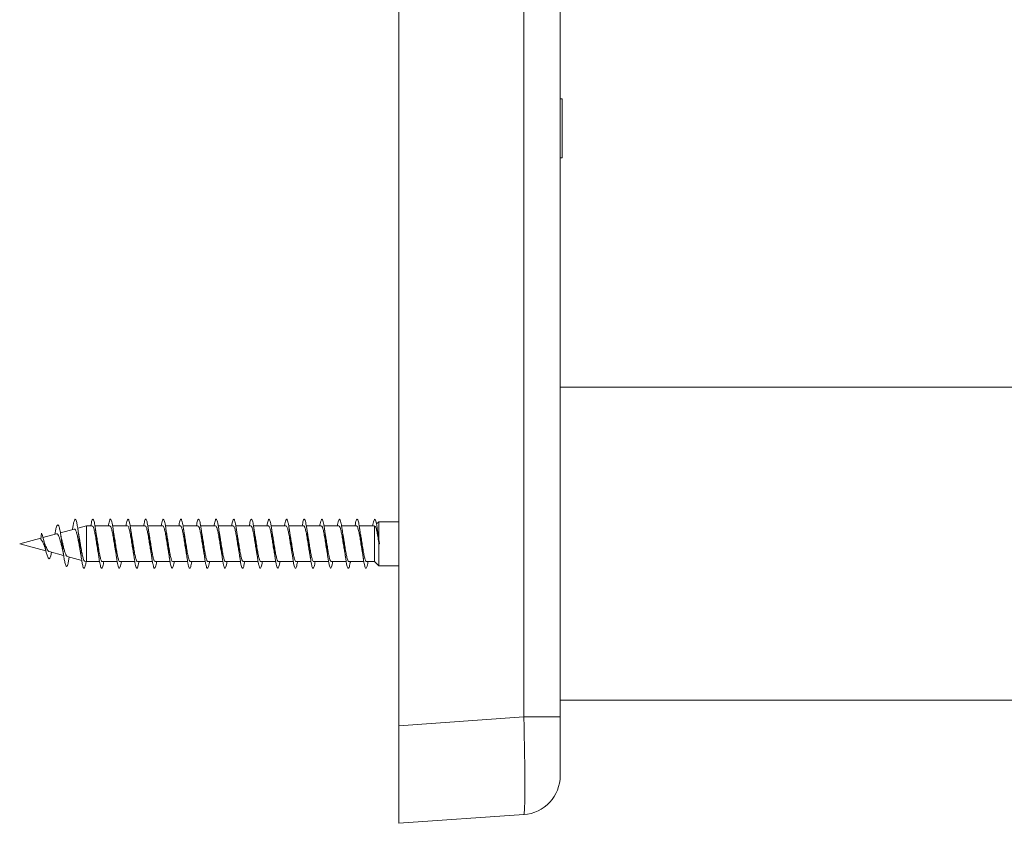
# Model space of a CAD drawing. Units: millimetres. Extents: x -20351 to 25083, y -32067 to 5550.
# Drawn here: x 6306 to 8318, y 953 to 2596 of the extents above; entities that cross this region are included whole.
import ezdxf

# ---------------------------------------------------------------- set-up
doc = ezdxf.new("R2010")
doc.units = ezdxf.units.MM
doc.header["$LTSCALE"] = 20

msp = doc.modelspace()

# ---------------------------------------------------------------- linework, layer by layer
at = {"color": 7, "linetype": 'Continuous', "lineweight": 15}
for p, q in [((7080.8, 5250.6), (7080.8, 1152.9)), ((7410.8, 5236.5), (7410.8, 1170.7)), ((7414.8, 2434), (7410.8, 2434)), ((7414.8, 2434), (7414.8, 2313.5)), ((7414.8, 2313.5), (7410.8, 2313.5)), ((10282.8, 1844.8), (7410.8, 1844.8)), ((7040.1, 1569.8), (7035.4, 1565.2)), ((7080.8, 1569.8), (7040.1, 1569.8)), ((7040.1, 1533.4), (7040.1, 1569.8)), ((6417.9, 1554.7), (6389.4, 1547.1)), ((6414.5, 1555.3), (6414.3, 1553.8)), ((6442.5, 1561.3), (6424.8, 1556.6)), ((6454.6, 1561.3), (6442.5, 1561.3)), ((6442.5, 1488.3), (6442.5, 1561.3)), ((6490.6, 1561.3), (6460.1, 1561.3)), ((6526.6, 1561.3), (6496.1, 1561.3)), ((6562.6, 1561.3), (6532.1, 1561.3)), ((6598.6, 1561.3), (6568.1, 1561.3)), ((6634.6, 1561.3), (6604.1, 1561.3)), ((6670.6, 1561.3), (6640.1, 1561.3)), ((6706.6, 1561.3), (6676.1, 1561.3)), ((6742.6, 1561.3), (6712.1, 1561.3)), ((6778.6, 1561.3), (6748.1, 1561.3)), ((6814.6, 1561.3), (6784.1, 1561.3)), ((6850.6, 1561.3), (6820.1, 1561.3)), ((6886.6, 1561.3), (6856.1, 1561.3)), ((6922.6, 1561.3), (6892.1, 1561.3)), ((6958.6, 1561.3), (6928.1, 1561.3)), ((6994.6, 1561.3), (6964.1, 1561.3)), ((7030.6, 1561.3), (7000.1, 1561.3)), ((7030.6, 1560.9), (7031.4, 1561)), ((7031.4, 1488.3), (7031.4, 1561)), ((7038.1, 1548.6), (7037, 1555.3)), ((6349.8, 1536.5), (6306.3, 1524.8)), ((6349.5, 1534), (6350.8, 1546.1)), ((6381.8, 1545.1), (6353.8, 1537.6)), ((7041.2, 1524.9), (7040.1, 1533.4)), ((6306.3, 1524.8), (6359.8, 1510.5)), ((7040.1, 1526.6), (7040.4, 1524.8)), ((7040.1, 1479.8), (7040.1, 1526.6)), ((7040.4, 1524.8), (7040.8, 1524.8)), ((7040.8, 1524.8), (7041.2, 1524.9)), ((6366.6, 1508.7), (6396.1, 1500.8)), ((6403.4, 1498.8), (6433.1, 1490.9)), ((6407.2, 1496.7), (6407.4, 1497.7)), ((6439, 1489.3), (6442.5, 1488.3)), ((6442.5, 1488.3), (6469.5, 1488.3)), ((6475, 1488.3), (6505.5, 1488.3)), ((6511, 1488.3), (6541.5, 1488.3)), ((6547, 1488.3), (6577.5, 1488.3)), ((6583, 1488.3), (6613.5, 1488.3)), ((6619, 1488.3), (6649.5, 1488.3)), ((6655, 1488.3), (6685.5, 1488.3)), ((6691, 1488.3), (6721.5, 1488.3)), ((6727, 1488.3), (6757.5, 1488.3)), ((6763, 1488.3), (6793.5, 1488.3)), ((6799, 1488.3), (6829.5, 1488.3)), ((6835, 1488.3), (6865.5, 1488.3)), ((6871, 1488.3), (6901.5, 1488.3)), ((6907, 1488.3), (6937.5, 1488.3)), ((6943, 1488.3), (6973.5, 1488.3)), ((6979, 1488.3), (7009.5, 1488.3)), ((7015, 1488.3), (7031.4, 1488.3)), ((7031.4, 1488.3), (7040.1, 1479.8)), ((7040.1, 1479.8), (7080.8, 1479.8)), ((7410.8, 1204.8), (19413.7, 1204.8)), ((7410.8, 1051), (7410.8, 1170.7)), ((7080.8, 953.4), (7080.8, 1152.9)), ((7336.4, 971.2), (7080.8, 953.4))]:
    msp.add_line(p, q, dxfattribs=at)
at = {"color": 7, "linetype": 'Continuous', "lineweight": 0}
for p, q in [((7336.4, 1170.7), (7336.4, 5236.5)), ((7080.8, 1152.9), (7336.4, 1170.7)), ((7336.4, 1170.7), (7410.8, 1170.7))]:
    msp.add_line(p, q, dxfattribs=at)
at = {"color": 7, "linetype": 'Continuous', "lineweight": 15, "flags": 128}
msp.add_lwpolyline([(6371.6, 1507.3), (6369.9, 1500.2), (6368.1, 1495.5), (6366.2, 1493.9), (6364.2, 1495.8), (6362.1, 1501.3), (6360.7, 1506.9), (6359.2, 1513.4), (6357.6, 1520.9), (6356, 1528.4), (6354.3, 1535.6), (6352.6, 1541.7), (6350.8, 1546.1), (6350.8, 1546.1)], dxfattribs=at)
at = {"color": 7, "linetype": 'Continuous', "lineweight": 15}
msp.add_arc((7330.8, 1051), 80, 274, 0, dxfattribs=at)
at = {"color": 7, "linetype": 'Continuous', "lineweight": 0}
msp.add_ellipse((7330.8, 1171.3), major_axis=(-5.6, 200.1), ratio=0.027786, start_param=3.142759, end_param=4.70869, dxfattribs=at)
at = {"color": 7, "linetype": 'Continuous', "lineweight": 15}
for points, knots in [([(6442.2, 1488.9), (6442.1, 1488.5), (6441.5, 1484.5), (6440.4, 1479.4), (6438.7, 1474.8), (6437.1, 1474.5), (6435.5, 1478.3), (6433.8, 1485.9), (6432.2, 1496.6), (6430.5, 1509.7), (6428.9, 1523.9), (6427.3, 1538.3), (6425.6, 1551.5), (6424, 1562.6), (6422.3, 1570.6), (6420.7, 1574.9), (6419, 1575.1), (6417.4, 1571.2), (6415.9, 1564.3), (6414.9, 1558), (6414.5, 1555.3)], [0, 0, 0, 0, 0.0054832, 0.0648449, 0.1242047, 0.1835705, 0.2429271, 0.3022867, 0.3616575, 0.4210239, 0.4803981, 0.5397886, 0.5991813, 0.6585838, 0.717998, 0.7773892, 0.8367685, 0.8961629, 0.9555478, 1, 1, 1, 1]), ([(6478.1, 1488.3), (6477.8, 1486.8), (6477.1, 1482.8), (6476.1, 1478.4), (6474.8, 1475.3), (6473.6, 1474.5), (6472.4, 1476), (6471.1, 1479.8), (6469.9, 1485.6), (6468.7, 1493.2), (6467.4, 1502.3), (6466.2, 1512.5), (6465, 1523.1), (6463.8, 1533.9), (6462.5, 1544.3), (6461.3, 1553.7), (6460.1, 1561.8), (6458.8, 1568.3), (6457.6, 1572.7), (6456.4, 1575), (6455.1, 1574.9), (6453.9, 1572.5), (6452.7, 1568.1), (6451.9, 1563.6), (6451.5, 1561.3)], [0, 0, 0, 0, 0.029286, 0.075593, 0.121896, 0.168196, 0.214487, 0.260774, 0.307055, 0.353333, 0.399607, 0.44588, 0.492149, 0.538419, 0.584687, 0.630957, 0.677227, 0.723501, 0.769775, 0.816055, 0.862337, 0.908625, 0.954918, 1, 1, 1, 1]), ([(6514.1, 1488.3), (6513.7, 1486.2), (6512.9, 1481.8), (6511.7, 1477.4), (6510.5, 1474.8), (6509.3, 1474.7), (6508, 1476.8), (6506.8, 1481.1), (6505.6, 1487.4), (6504.4, 1495.5), (6503.1, 1504.9), (6501.9, 1515.2), (6500.7, 1525.9), (6499.4, 1536.6), (6498.2, 1546.8), (6497, 1556), (6495.7, 1563.7), (6494.5, 1569.6), (6493.3, 1573.5), (6492.1, 1575.2), (6490.8, 1574.5), (6489.6, 1571.5), (6488.5, 1567.1), (6487.8, 1563), (6487.5, 1561.3)], [0, 0, 0, 0, 0.042002, 0.088286, 0.134574, 0.180863, 0.227158, 0.273456, 0.319761, 0.366071, 0.412388, 0.458707, 0.505025, 0.551333, 0.597636, 0.643933, 0.690226, 0.736515, 0.782802, 0.829085, 0.875369, 0.92165, 0.967932, 1, 1, 1, 1]), ([(6550.1, 1488.3), (6550, 1487.9), (6549.5, 1484.8), (6548.6, 1480.7), (6547.4, 1476.5), (6546.2, 1474.6), (6545, 1475), (6543.7, 1477.7), (6542.5, 1482.5), (6541.3, 1489.3), (6540, 1497.8), (6538.8, 1507.4), (6537.6, 1517.9), (6536.3, 1528.7), (6535.1, 1539.3), (6533.9, 1549.3), (6532.7, 1558.1), (6531.4, 1565.4), (6530.2, 1570.9), (6529, 1574.2), (6527.7, 1575.2), (6526.5, 1574), (6525.3, 1570.4), (6524.3, 1566.1), (6523.7, 1562.4), (6523.5, 1561.3)], [0, 0, 0, 0, 0.007541, 0.05385, 0.100156, 0.146458, 0.192758, 0.239055, 0.285353, 0.331649, 0.377947, 0.424245, 0.470545, 0.516848, 0.563155, 0.609465, 0.655781, 0.702101, 0.74843, 0.794763, 0.841099, 0.887426, 0.933749, 0.980064, 1, 1, 1, 1]), ([(6586.1, 1488.3), (6585.9, 1487.3), (6585.3, 1483.7), (6584.3, 1479.4), (6583.1, 1475.8), (6581.9, 1474.5), (6580.6, 1475.5), (6579.4, 1478.7), (6578.2, 1484.1), (6576.9, 1491.4), (6575.7, 1500.2), (6574.5, 1510.1), (6573.3, 1520.7), (6572, 1531.5), (6570.8, 1542), (6569.6, 1551.7), (6568.3, 1560.2), (6567.1, 1567), (6565.9, 1571.9), (6564.6, 1574.7), (6563.4, 1575.1), (6562.2, 1573.3), (6561, 1569.1), (6560.1, 1565), (6559.6, 1561.8), (6559.5, 1561.3)], [0, 0, 0, 0, 0.018801, 0.065123, 0.111451, 0.157785, 0.204122, 0.250457, 0.296783, 0.343103, 0.389417, 0.435728, 0.482034, 0.528339, 0.57464, 0.62094, 0.667239, 0.713539, 0.759838, 0.80614, 0.852443, 0.898751, 0.94506, 0.991375, 1, 1, 1, 1]), ([(6622.1, 1488.3), (6621.8, 1486.7), (6621.1, 1482.7), (6620, 1478.3), (6618.8, 1475.2), (6617.6, 1474.5), (6616.3, 1476.1), (6615.1, 1479.9), (6613.9, 1485.8), (6612.6, 1493.5), (6611.4, 1502.6), (6610.2, 1512.8), (6608.9, 1523.5), (6607.7, 1534.3), (6606.5, 1544.6), (6605.2, 1554), (6604, 1562.1), (6602.8, 1568.5), (6601.6, 1572.8), (6600.3, 1575), (6599.1, 1574.9), (6597.9, 1572.4), (6596.7, 1568), (6595.9, 1563.5), (6595.5, 1561.3)], [0, 0, 0, 0, 0.0308456, 0.0771228, 0.123402, 0.1696809, 0.2159631, 0.2622468, 0.3085349, 0.3548261, 0.4011234, 0.447425, 0.4937346, 0.5400495, 0.5863659, 0.6326745, 0.6789777, 0.7252741, 0.7715667, 0.8178539, 0.864139, 0.9104201, 0.9567004, 1, 1, 1, 1]), ([(6658.1, 1488.3), (6657.7, 1486.2), (6656.9, 1481.7), (6655.7, 1477.3), (6654.5, 1474.8), (6653.2, 1474.7), (6652, 1476.9), (6650.8, 1481.3), (6649.5, 1487.7), (6648.3, 1495.7), (6647.1, 1505.2), (6645.9, 1515.5), (6644.6, 1526.3), (6643.4, 1537), (6642.2, 1547.1), (6640.9, 1556.2), (6639.7, 1563.9), (6638.5, 1569.8), (6637.2, 1573.6), (6636, 1575.2), (6634.8, 1574.5), (6633.6, 1571.4), (6632.5, 1567), (6631.8, 1562.9), (6631.5, 1561.3)], [0, 0, 0, 0, 0.043783, 0.090078, 0.136367, 0.182653, 0.228934, 0.275213, 0.321489, 0.367765, 0.414038, 0.460313, 0.506587, 0.552864, 0.599141, 0.645423, 0.691708, 0.737998, 0.784292, 0.830593, 0.876901, 0.923213, 0.969522, 1, 1, 1, 1]), ([(6694.1, 1488.3), (6694, 1487.8), (6693.5, 1484.7), (6692.6, 1480.5), (6691.4, 1476.4), (6690.2, 1474.6), (6688.9, 1475), (6687.7, 1477.8), (6686.5, 1482.7), (6685.2, 1489.6), (6684, 1498.1), (6682.8, 1507.8), (6681.5, 1518.3), (6680.3, 1529.1), (6679.1, 1539.7), (6677.8, 1549.6), (6676.6, 1558.4), (6675.4, 1565.6), (6674.2, 1571), (6672.9, 1574.2), (6671.7, 1575.2), (6670.5, 1573.9), (6669.2, 1570.2), (6668.2, 1565.9), (6667.7, 1562.4), (6667.5, 1561.3)], [0, 0, 0, 0, 0.008829, 0.05514, 0.101453, 0.147773, 0.194097, 0.240429, 0.286767, 0.333106, 0.379437, 0.425763, 0.472081, 0.518397, 0.564706, 0.611014, 0.657318, 0.70362, 0.749921, 0.796222, 0.842522, 0.888824, 0.935127, 0.981433, 1, 1, 1, 1]), ([(6730.1, 1488.3), (6729.9, 1487.2), (6729.3, 1483.6), (6728.3, 1479.3), (6727.1, 1475.7), (6725.8, 1474.5), (6724.6, 1475.5), (6723.4, 1478.9), (6722.1, 1484.3), (6720.9, 1491.6), (6719.7, 1500.5), (6718.5, 1510.4), (6717.2, 1521), (6716, 1531.8), (6714.8, 1542.3), (6713.5, 1552), (6712.3, 1560.4), (6711.1, 1567.2), (6709.8, 1572), (6708.6, 1574.7), (6707.4, 1575.1), (6706.1, 1573.2), (6704.9, 1568.9), (6704, 1564.8), (6703.6, 1561.8), (6703.5, 1561.3)], [0, 0, 0, 0, 0.0203532, 0.0666514, 0.1129495, 0.1592457, 0.205543, 0.2518399, 0.2981393, 0.34444, 0.3907446, 0.4370513, 0.4833639, 0.5296804, 0.576004, 0.622335, 0.6686702, 0.715001, 0.7613282, 0.8076472, 0.8539616, 0.9002702, 0.9465762, 0.9928775, 1, 1, 1, 1]), ([(6766.1, 1488.3), (6765.8, 1486.7), (6765.1, 1482.5), (6764, 1478.1), (6762.7, 1475.2), (6761.5, 1474.5), (6760.3, 1476.2), (6759.1, 1480.1), (6757.8, 1486.1), (6756.6, 1493.8), (6755.4, 1503), (6754.1, 1513.1), (6752.9, 1523.8), (6751.7, 1534.6), (6750.4, 1544.9), (6749.2, 1554.3), (6748, 1562.3), (6746.8, 1568.6), (6745.5, 1572.9), (6744.3, 1575), (6743.1, 1574.8), (6741.8, 1572.3), (6740.6, 1567.9), (6739.9, 1563.4), (6739.5, 1561.3)], [0, 0, 0, 0, 0.0324262, 0.0787452, 0.125056, 0.1713615, 0.2176601, 0.2639549, 0.3102446, 0.3565316, 0.4028152, 0.4490975, 0.4953778, 0.5416583, 0.5879382, 0.6342205, 0.6805027, 0.7267889, 0.773077, 0.8193701, 0.8656666, 0.9119699, 0.9582788, 1, 1, 1, 1]), ([(6802.1, 1488.3), (6801.7, 1486.1), (6800.9, 1481.6), (6799.7, 1477.2), (6798.4, 1474.8), (6797.2, 1474.7), (6796, 1477), (6794.7, 1481.4), (6793.5, 1487.9), (6792.3, 1496), (6791, 1505.5), (6789.8, 1515.9), (6788.6, 1526.6), (6787.4, 1537.3), (6786.1, 1547.4), (6784.9, 1556.5), (6783.7, 1564.1), (6782.4, 1570), (6781.2, 1573.7), (6780, 1575.2), (6778.7, 1574.4), (6777.5, 1571.2), (6776.4, 1566.9), (6775.8, 1562.9), (6775.5, 1561.3)], [0, 0, 0, 0, 0.0453458, 0.0916197, 0.1378976, 0.1841782, 0.2304641, 0.2767537, 0.3230511, 0.3693552, 0.4156635, 0.4619682, 0.5082683, 0.5545609, 0.6008485, 0.6471304, 0.6934098, 0.7396849, 0.7859584, 0.8322292, 0.8785001, 0.9247696, 0.9710406, 1, 1, 1, 1]), ([(6838.1, 1488.3), (6838, 1487.8), (6837.5, 1484.5), (6836.6, 1480.4), (6835.3, 1476.3), (6834.1, 1474.6), (6832.9, 1475.1), (6831.6, 1477.9), (6830.4, 1482.9), (6829.2, 1489.8), (6828, 1498.4), (6826.7, 1508.1), (6825.5, 1518.6), (6824.3, 1529.4), (6823, 1540), (6821.8, 1549.9), (6820.6, 1558.6), (6819.3, 1565.8), (6818.1, 1571.1), (6816.9, 1574.3), (6815.7, 1575.2), (6814.4, 1573.8), (6813.2, 1570.1), (6812.2, 1565.8), (6811.7, 1562.3), (6811.5, 1561.3)], [0, 0, 0, 0, 0.010346, 0.056658, 0.102968, 0.149273, 0.195578, 0.241881, 0.288184, 0.334486, 0.38079, 0.427095, 0.473403, 0.519714, 0.566029, 0.612348, 0.658674, 0.705005, 0.751342, 0.797682, 0.84402, 0.89035, 0.936673, 0.982991, 1, 1, 1, 1]), ([(6874.1, 1488.3), (6873.9, 1487.2), (6873.3, 1483.5), (6872.3, 1479.1), (6871, 1475.6), (6869.8, 1474.5), (6868.6, 1475.6), (6867.3, 1479), (6866.1, 1484.5), (6864.9, 1491.9), (6863.6, 1500.8), (6862.4, 1510.8), (6861.2, 1521.4), (6859.9, 1532.2), (6858.7, 1542.6), (6857.5, 1552.3), (6856.3, 1560.6), (6855, 1567.4), (6853.8, 1572.1), (6852.6, 1574.8), (6851.3, 1575.1), (6850.1, 1573.1), (6848.9, 1568.8), (6848, 1564.7), (6847.5, 1561.7), (6847.5, 1561.3)], [0, 0, 0, 0, 0.021755, 0.068074, 0.1144, 0.16073, 0.207055, 0.253377, 0.299691, 0.346, 0.392303, 0.438604, 0.4849, 0.531195, 0.577487, 0.623779, 0.67007, 0.716363, 0.762655, 0.808951, 0.855248, 0.90155, 0.947854, 0.994165, 1, 1, 1, 1]), ([(6910.1, 1488.3), (6909.8, 1486.6), (6909.1, 1482.4), (6907.9, 1478), (6906.7, 1475.1), (6905.5, 1474.5), (6904.2, 1476.3), (6903, 1480.3), (6901.8, 1486.3), (6900.6, 1494.1), (6899.3, 1503.3), (6898.1, 1513.5), (6896.9, 1524.2), (6895.6, 1534.9), (6894.4, 1545.2), (6893.2, 1554.6), (6891.9, 1562.6), (6890.7, 1568.8), (6889.5, 1573.1), (6888.2, 1575.1), (6887, 1574.8), (6885.8, 1572.2), (6884.6, 1567.7), (6883.8, 1563.4), (6883.5, 1561.3)], [0, 0, 0, 0, 0.033985, 0.080271, 0.126559, 0.172847, 0.219139, 0.265434, 0.311733, 0.358035, 0.404344, 0.450659, 0.496981, 0.543304, 0.589626, 0.635938, 0.682245, 0.728546, 0.774844, 0.821137, 0.867429, 0.913716, 0.960004, 1, 1, 1, 1]), ([(6946.1, 1488.3), (6946.1, 1488.3), (6945.7, 1485.6), (6944.8, 1481.6), (6943.6, 1477), (6942.4, 1474.8), (6941.2, 1474.8), (6939.9, 1477.1), (6938.7, 1481.6), (6937.5, 1488.1), (6936.2, 1496.3), (6935, 1505.8), (6933.8, 1516.2), (6932.5, 1527), (6931.3, 1537.7), (6930.1, 1547.7), (6928.9, 1556.8), (6927.6, 1564.3), (6926.4, 1570.1), (6925.2, 1573.8), (6923.9, 1575.2), (6922.7, 1574.3), (6921.5, 1571.1), (6920.4, 1566.7), (6919.8, 1562.8), (6919.5, 1561.3)], [0, 0, 0, 0, 0.000709, 0.047, 0.093285, 0.139565, 0.185842, 0.232115, 0.278386, 0.324655, 0.370924, 0.417191, 0.46346, 0.509729, 0.556001, 0.602275, 0.648553, 0.694834, 0.741121, 0.787413, 0.833712, 0.880018, 0.926324, 0.972623, 1, 1, 1, 1]), ([(6982.1, 1488.3), (6982, 1487.7), (6981.5, 1484.4), (6980.5, 1480.2), (6979.3, 1476.2), (6978.1, 1474.5), (6976.8, 1475.2), (6975.6, 1478.1), (6974.4, 1483.1), (6973.1, 1490.1), (6971.9, 1498.7), (6970.7, 1508.4), (6969.5, 1519), (6968.2, 1529.8), (6967, 1540.3), (6965.8, 1550.2), (6964.5, 1558.9), (6963.3, 1566), (6962.1, 1571.3), (6960.8, 1574.4), (6959.6, 1575.2), (6958.4, 1573.7), (6957.2, 1569.9), (6956.2, 1565.7), (6955.6, 1562.2), (6955.5, 1561.3)], [0, 0, 0, 0, 0.011651, 0.057968, 0.104289, 0.150616, 0.196949, 0.243288, 0.28963, 0.33597, 0.382301, 0.428626, 0.474945, 0.521261, 0.567572, 0.613881, 0.660188, 0.706493, 0.752797, 0.799102, 0.845406, 0.891713, 0.938021, 0.984333, 1, 1, 1, 1]), ([(7018.1, 1488.3), (7017.9, 1487.1), (7017.2, 1483.3), (7016.2, 1479), (7015, 1475.5), (7013.8, 1474.5), (7012.5, 1475.7), (7011.3, 1479.2), (7010.1, 1484.7), (7008.8, 1492.2), (7007.6, 1501.1), (7006.4, 1511.1), (7005.1, 1521.7), (7003.9, 1532.5), (7002.7, 1543), (7001.4, 1552.6), (7000.2, 1560.9), (6999, 1567.6), (6997.8, 1572.3), (6996.5, 1574.8), (6995.3, 1575), (6994.1, 1573), (6992.8, 1568.6), (6992, 1564.5), (6991.5, 1561.6), (6991.5, 1561.3)], [0, 0, 0, 0, 0.023313, 0.069601, 0.11589, 0.162177, 0.208465, 0.254754, 0.301045, 0.347339, 0.393637, 0.439938, 0.486244, 0.532556, 0.578875, 0.625199, 0.671525, 0.717843, 0.764156, 0.810462, 0.856764, 0.903061, 0.949356, 0.995646, 1, 1, 1, 1]), ([(7040.8, 1524.8), (7040.4, 1528.4), (7039.6, 1535.5), (7038.3, 1545.7), (7037.1, 1555), (7035.9, 1562.8), (7034.7, 1569), (7033.4, 1573.1), (7032.2, 1575.1), (7031, 1574.7), (7029.7, 1572), (7028.6, 1567.6), (7027.8, 1563.3), (7027.5, 1561.3)], [0, 0, 0, 0, 0.092052, 0.184111, 0.276191, 0.368437, 0.460211, 0.552592, 0.645366, 0.737999, 0.830565, 0.923178, 1, 1, 1, 1]), ([(6407.2, 1497), (6407, 1495.4), (6406.3, 1490.6), (6405.1, 1484.7), (6403.7, 1479.8), (6402.2, 1478.1), (6400.6, 1479.5), (6399.1, 1484.3), (6397.5, 1492.1), (6395.8, 1502.4), (6394.2, 1514.5), (6392.4, 1527.5), (6390.7, 1540.1), (6388.9, 1551.2), (6387, 1559.4), (6385.1, 1563.6), (6383.3, 1563.6), (6381.4, 1559.7), (6379.7, 1553), (6378.6, 1547), (6378.1, 1544.4)], [0, 0, 0, 0, 0.0270303, 0.0827704, 0.1388725, 0.1953048, 0.2522339, 0.3094869, 0.3672757, 0.4255014, 0.4842626, 0.5436619, 0.6036175, 0.6641445, 0.7257031, 0.7874508, 0.8437596, 0.9000046, 0.9578958, 1, 1, 1, 1]), ([(6418, 1554.4), (6418.4, 1554.5), (6419.4, 1554.9), (6421.1, 1551.8), (6423.1, 1545.5), (6425.1, 1536.4), (6427.1, 1525.9), (6428.6, 1516.9), (6429.5, 1512.4), (6429.8, 1511.1)], [0, 0, 0, 0, 0.092945, 0.255744, 0.421258, 0.589446, 0.760302, 0.933849, 1, 1, 1, 1]), ([(6427.7, 1539.4), (6427.4, 1540.9), (6426.5, 1545.5), (6425.6, 1551.3), (6425, 1555.3)], [0, 0, 0, 0, 0.311998, 1, 1, 1, 1]), ([(6454.6, 1561), (6455.1, 1560.9), (6456.3, 1560.5), (6458.2, 1555), (6460.1, 1546), (6462.1, 1534.5), (6464, 1522.1), (6465.5, 1512.3), (6466.4, 1508), (6466.6, 1507)], [0, 0, 0, 0, 0.1354497, 0.2990053, 0.4625625, 0.6261203, 0.7896772, 0.9532343, 1, 1, 1, 1]), ([(6463.2, 1542.2), (6463.1, 1542.8), (6462.3, 1546.4), (6461.6, 1551.3), (6461, 1555.3)], [0, 0, 0, 0, 0.1777305, 1, 1, 1, 1]), ([(6490.6, 1560.8), (6490.9, 1560.9), (6491.8, 1561.4), (6493.4, 1557.6), (6495.4, 1550), (6497.3, 1539.3), (6499.3, 1527), (6501, 1515.7), (6502.1, 1509.7), (6502.5, 1507.3)], [0, 0, 0, 0, 0.070536, 0.234727, 0.398918, 0.56311, 0.727299, 0.891487, 1, 1, 1, 1]), ([(6499.1, 1542.9), (6498.9, 1543.8), (6498.2, 1547.5), (6497.5, 1552), (6497, 1555.4)], [0, 0, 0, 0, 0.2449487, 1, 1, 1, 1]), ([(6526.6, 1561.3), (6526.6, 1561.3), (6527.3, 1562), (6528.6, 1559.5), (6530.6, 1553.5), (6532.5, 1543.8), (6534.5, 1532), (6536.4, 1519.3), (6537.7, 1511.6), (6538.4, 1507.8)], [0, 0, 0, 0, 0.005368, 0.171365, 0.337361, 0.503358, 0.669356, 0.835355, 1, 1, 1, 1]), ([(6535.1, 1542.6), (6534.9, 1543.8), (6534.2, 1547.5), (6533.5, 1552.1), (6533, 1555.3)], [0, 0, 0, 0, 0.31267, 1, 1, 1, 1]), ([(6562.6, 1560.9), (6563, 1560.9), (6564.1, 1561), (6565.8, 1556.3), (6567.8, 1548), (6569.7, 1536.9), (6571.7, 1524.5), (6573.3, 1514), (6574.2, 1508.8), (6574.5, 1507.2)], [0, 0, 0, 0, 0.104207, 0.268091, 0.431974, 0.595858, 0.75974, 0.923623, 1, 1, 1, 1]), ([(6571.2, 1541.8), (6571.2, 1542.2), (6570.8, 1544), (6570, 1548.7), (6569.4, 1553), (6569, 1555.3)], [0, 0, 0, 0, 0.128027, 0.528411, 1, 1, 1, 1]), ([(6598.6, 1561), (6598.8, 1561.1), (6599.6, 1561.7), (6601, 1558.6), (6603, 1551.8), (6604.9, 1541.5), (6606.9, 1529.5), (6608.7, 1517.3), (6610, 1510.3), (6610.5, 1507.1)], [0, 0, 0, 0, 0.038916, 0.203102, 0.367286, 0.53147, 0.695652, 0.859833, 1, 1, 1, 1]), ([(6607.1, 1542.6), (6607, 1543.4), (6606.2, 1547), (6605.6, 1551.7), (6605, 1555.4)], [0, 0, 0, 0, 0.2059871, 1, 1, 1, 1]), ([(6634.6, 1561.1), (6635.1, 1560.9), (6636.3, 1560.5), (6638.2, 1554.9), (6640.2, 1545.9), (6642.1, 1534.3), (6644.1, 1521.9), (6645.5, 1512.4), (6646.3, 1508.2), (6646.5, 1507.4)], [0, 0, 0, 0, 0.138453, 0.302981, 0.467511, 0.632043, 0.796574, 0.961106, 1, 1, 1, 1]), ([(6643.1, 1542.7), (6642.9, 1543.7), (6642.2, 1547.5), (6641.5, 1552), (6641, 1555.3)], [0, 0, 0, 0, 0.25567, 1, 1, 1, 1]), ([(6670.6, 1560.8), (6670.9, 1560.9), (6671.8, 1561.3), (6673.4, 1557.5), (6675.4, 1549.9), (6677.3, 1539.1), (6679.3, 1526.9), (6681, 1515.6), (6682.1, 1509.7), (6682.5, 1507.3)], [0, 0, 0, 0, 0.072825, 0.237215, 0.401603, 0.565993, 0.730381, 0.894767, 1, 1, 1, 1]), ([(6679.1, 1542.9), (6678.9, 1543.6), (6678.6, 1545.3), (6677.9, 1549.3), (6677.4, 1552.9), (6677, 1555.3)], [0, 0, 0, 0, 0.18438, 0.467955, 1, 1, 1, 1]), ([(6706.6, 1561.3), (6706.6, 1561.3), (6707.3, 1562), (6708.6, 1559.4), (6710.6, 1553.4), (6712.6, 1543.7), (6714.5, 1531.8), (6716.5, 1519.4), (6717.8, 1510.5), (6718.5, 1507.1), (6718.6, 1506.9)], [0, 0, 0, 0, 0.007456, 0.171002, 0.334546, 0.49809, 0.661631, 0.825175, 0.98872, 1, 1, 1, 1]), ([(6715.1, 1542.5), (6715, 1543), (6714.3, 1546.7), (6713.6, 1551.3), (6713, 1555.4)], [0, 0, 0, 0, 0.125398, 1, 1, 1, 1]), ([(6742.6, 1560.9), (6743, 1560.9), (6744.1, 1560.9), (6745.8, 1556.2), (6747.8, 1547.9), (6749.7, 1536.7), (6751.7, 1524.3), (6753.3, 1513.8), (6754.3, 1508.7), (6754.6, 1507.1)], [0, 0, 0, 0, 0.1062092, 0.26979, 0.4333712, 0.5969538, 0.7605357, 0.9241179, 1, 1, 1, 1]), ([(6751.1, 1542.4), (6751, 1543.1), (6750.3, 1546.7), (6749.6, 1551.4), (6749, 1555.3)], [0, 0, 0, 0, 0.18356, 1, 1, 1, 1]), ([(6778.6, 1560.9), (6778.8, 1561.1), (6779.6, 1561.7), (6781, 1558.5), (6783, 1551.7), (6785, 1541.4), (6786.9, 1529.3), (6788.8, 1517.2), (6790, 1510.3), (6790.5, 1507.2)], [0, 0, 0, 0, 0.041125, 0.205369, 0.369612, 0.533854, 0.698097, 0.862338, 1, 1, 1, 1]), ([(6787.1, 1542.8), (6786.9, 1544), (6786.1, 1547.6), (6785.5, 1552.2), (6785, 1555.3)], [0, 0, 0, 0, 0.30051, 1, 1, 1, 1]), ([(6814.6, 1561.1), (6815.2, 1560.9), (6816.4, 1560.5), (6818.2, 1554.8), (6820.2, 1545.8), (6822.1, 1534.2), (6824.1, 1521.7), (6825.5, 1512.5), (6826.3, 1508.6), (6826.4, 1508.1)], [0, 0, 0, 0, 0.142163, 0.30846, 0.474756, 0.641056, 0.807356, 0.973656, 1, 1, 1, 1]), ([(6823.1, 1542.6), (6822.9, 1543.7), (6822.2, 1547.5), (6821.5, 1552.1), (6821, 1555.3)], [0, 0, 0, 0, 0.313894, 1, 1, 1, 1]), ([(6850.6, 1560.8), (6850.9, 1560.9), (6851.8, 1561.3), (6853.4, 1557.4), (6855.4, 1549.8), (6857.4, 1539), (6859.3, 1526.7), (6861, 1515.4), (6862.1, 1509.5), (6862.5, 1507.2)], [0, 0, 0, 0, 0.074809, 0.238712, 0.402616, 0.566519, 0.730424, 0.894326, 1, 1, 1, 1]), ([(6859.2, 1542), (6859.1, 1542.5), (6858.7, 1544.4), (6858, 1548.8), (6857.4, 1553.1), (6857, 1555.3)], [0, 0, 0, 0, 0.1249381, 0.5309614, 1, 1, 1, 1]), ([(6886.6, 1561.2), (6886.6, 1561.3), (6887.3, 1562), (6888.7, 1559.4), (6890.6, 1553.3), (6892.6, 1543.5), (6894.5, 1531.6), (6896.5, 1519.2), (6897.8, 1510.4), (6898.5, 1507), (6898.6, 1506.8)], [0, 0, 0, 0, 0.009624, 0.173163, 0.3367, 0.500237, 0.663774, 0.827309, 0.990844, 1, 1, 1, 1]), ([(6895.1, 1542.5), (6895, 1543.1), (6894.3, 1546.8), (6893.6, 1551.5), (6893, 1555.4)], [0, 0, 0, 0, 0.159541, 1, 1, 1, 1]), ([(6922.6, 1560.9), (6923, 1560.9), (6924.1, 1560.9), (6925.8, 1556.1), (6927.8, 1547.7), (6929.8, 1536.5), (6931.7, 1524.1), (6933.3, 1513.9), (6934.2, 1509), (6934.5, 1507.6)], [0, 0, 0, 0, 0.1093572, 0.2743718, 0.4393879, 0.6044054, 0.7694255, 0.9344426, 1, 1, 1, 1]), ([(6931.1, 1542.7), (6930.9, 1543.8), (6930.2, 1547.5), (6929.5, 1552.1), (6929, 1555.3)], [0, 0, 0, 0, 0.309127, 1, 1, 1, 1]), ([(6958.6, 1560.9), (6958.8, 1561.1), (6959.6, 1561.6), (6961.1, 1558.4), (6963, 1551.5), (6965, 1541.2), (6966.9, 1529.1), (6968.8, 1517.1), (6970, 1510.3), (6970.5, 1507.2)], [0, 0, 0, 0, 0.0433202, 0.2075603, 0.3718009, 0.5360414, 0.7002809, 0.8645208, 1, 1, 1, 1]), ([(6967.3, 1541.1), (6967.3, 1541.5), (6966.9, 1543.4), (6966.1, 1548.2), (6965.4, 1552.8), (6965, 1555.3)], [0, 0, 0, 0, 0.116518, 0.512003, 1, 1, 1, 1]), ([(6994.6, 1561.1), (6995.2, 1560.9), (6996.4, 1560.4), (6998.2, 1554.7), (7000.2, 1545.6), (7002.2, 1534), (7004.1, 1521.6), (7005.6, 1512), (7006.4, 1507.8), (7006.6, 1506.9)], [0, 0, 0, 0, 0.141806, 0.305143, 0.468477, 0.631812, 0.795145, 0.95848, 1, 1, 1, 1]), ([(7003.1, 1542.4), (7003, 1542.9), (7002.3, 1546.6), (7001.6, 1551.3), (7001, 1555.4)], [0, 0, 0, 0, 0.127309, 1, 1, 1, 1]), ([(7031.4, 1561), (7032, 1560.8), (7033.3, 1560.4), (7035.2, 1555), (7036.8, 1547.5), (7038.1, 1539.9), (7039.1, 1533.5), (7039.8, 1528.9), (7040.1, 1526.6)], [0, 0, 0, 0, 0.1872399, 0.4058611, 0.6351506, 0.7557945, 0.8764868, 1, 1, 1, 1]), ([(6349.5, 1534), (6349.7, 1533.8), (6349.9, 1533.4), (6350.8, 1532.6), (6351.6, 1531.3), (6353, 1528.6), (6354.9, 1524.9), (6356.4, 1521.2), (6357.2, 1519.5), (6357.3, 1519.2)], [0, 0, 0, 0, 0.067908, 0.105381, 0.256889, 0.393732, 0.670376, 0.941915, 1, 1, 1, 1]), ([(6357.6, 1524.6), (6357.5, 1524.7), (6357.2, 1525.1), (6356.4, 1527.3), (6355.7, 1530.2), (6355.3, 1531.8)], [0, 0, 0, 0, 0.116944, 0.525996, 1, 1, 1, 1]), ([(6381.8, 1544.8), (6382.1, 1544.9), (6382.9, 1545.5), (6384.5, 1543.9), (6386.4, 1540.1), (6388.4, 1534.2), (6390.3, 1527), (6392, 1520.1), (6393, 1516.3), (6393.4, 1514.8)], [0, 0, 0, 0, 0.056682, 0.215153, 0.380878, 0.548152, 0.718773, 0.893885, 1, 1, 1, 1]), ([(6392.8, 1530.8), (6392.5, 1532.1), (6391.8, 1534.4), (6390.8, 1539.6), (6390.1, 1543.4), (6389.8, 1545.4)], [0, 0, 0, 0, 0.367528, 0.666373, 1, 1, 1, 1]), ([(6403.4, 1499.2), (6403.2, 1499.1), (6402.4, 1499), (6400.8, 1501.9), (6398.7, 1507.5), (6396.6, 1515.1), (6394.7, 1523.3), (6393.4, 1528.4), (6392.8, 1530.8)], [0, 0, 0, 0, 0.063403, 0.262565, 0.458615, 0.650036, 0.838538, 1, 1, 1, 1]), ([(6439.1, 1489.6), (6438.9, 1489.6), (6438.1, 1489.1), (6436.7, 1492.5), (6434.8, 1499.5), (6432.8, 1509.6), (6430.9, 1521), (6429.2, 1531.6), (6428.1, 1537.2), (6427.6, 1539.4)], [0, 0, 0, 0, 0.038307, 0.213442, 0.386142, 0.556416, 0.724274, 0.889723, 1, 1, 1, 1]), ([(6475, 1488.8), (6474.5, 1488.8), (6473.5, 1488.8), (6471.7, 1493.6), (6469.8, 1502), (6467.8, 1513.3), (6465.8, 1525.7), (6464.3, 1535.9), (6463.4, 1540.8), (6463.1, 1542.2)], [0, 0, 0, 0, 0.1108918, 0.2756328, 0.4403762, 0.6051198, 0.7698647, 0.934609, 1, 1, 1, 1]), ([(6511, 1488.5), (6510.9, 1488.4), (6510.2, 1487.7), (6508.9, 1490.4), (6506.9, 1496.5), (6505, 1506.3), (6503, 1518.2), (6501.1, 1530.6), (6499.7, 1539.4), (6499, 1542.8), (6499, 1542.9)], [0, 0, 0, 0, 0.011301, 0.174664, 0.338027, 0.501388, 0.664749, 0.828106, 0.991468, 1, 1, 1, 1]), ([(6547, 1488.9), (6546.7, 1488.8), (6545.7, 1488.4), (6544.1, 1492.4), (6542.2, 1500), (6540.2, 1510.8), (6538.2, 1523.1), (6536.5, 1534.4), (6535.5, 1540.3), (6535, 1542.6)], [0, 0, 0, 0, 0.076462, 0.240239, 0.404015, 0.567792, 0.731568, 0.895345, 1, 1, 1, 1]), ([(6583, 1488.6), (6582.4, 1488.8), (6581.2, 1489.2), (6579.3, 1495), (6577.4, 1504), (6575.4, 1515.6), (6573.5, 1528.1), (6572.1, 1537.3), (6571.3, 1541.2), (6571.2, 1541.8)], [0, 0, 0, 0, 0.143566, 0.309495, 0.475424, 0.641356, 0.80729, 0.973223, 1, 1, 1, 1]), ([(6619, 1488.8), (6618.8, 1488.6), (6618, 1488), (6616.5, 1491.2), (6614.6, 1498.1), (6612.6, 1508.5), (6610.6, 1520.5), (6608.8, 1532.6), (6607.6, 1539.5), (6607, 1542.6)], [0, 0, 0, 0, 0.0427589, 0.2067092, 0.3706594, 0.5346078, 0.6985561, 0.8625035, 1, 1, 1, 1]), ([(6655, 1488.8), (6654.6, 1488.8), (6653.5, 1488.8), (6651.7, 1493.5), (6649.8, 1501.9), (6647.8, 1513.1), (6645.9, 1525.5), (6644.3, 1536), (6643.3, 1541.1), (6643, 1542.7)], [0, 0, 0, 0, 0.107809, 0.27123, 0.43465, 0.598072, 0.761494, 0.924916, 1, 1, 1, 1]), ([(6691, 1488.5), (6690.9, 1488.4), (6690.3, 1487.7), (6688.9, 1490.3), (6687, 1496.4), (6685, 1506.1), (6683, 1518), (6681.1, 1530.5), (6679.7, 1539.3), (6679, 1542.7), (6679, 1542.9)], [0, 0, 0, 0, 0.009134, 0.172489, 0.335843, 0.499194, 0.662548, 0.825901, 0.989259, 1, 1, 1, 1]), ([(6727, 1488.9), (6726.7, 1488.8), (6725.7, 1488.4), (6724.1, 1492.3), (6722.2, 1499.9), (6720.2, 1510.7), (6718.3, 1522.9), (6716.5, 1534.2), (6715.5, 1540.2), (6715, 1542.5)], [0, 0, 0, 0, 0.074329, 0.238249, 0.402166, 0.566084, 0.730002, 0.893919, 1, 1, 1, 1]), ([(6763, 1488.6), (6762.4, 1488.8), (6761.2, 1489.2), (6759.4, 1494.9), (6757.4, 1503.9), (6755.4, 1515.5), (6753.5, 1527.9), (6752, 1537.4), (6751.2, 1541.6), (6751.1, 1542.4)], [0, 0, 0, 0, 0.139941, 0.304214, 0.468488, 0.632765, 0.797041, 0.961317, 1, 1, 1, 1]), ([(6799, 1488.7), (6798.8, 1488.6), (6798, 1488), (6796.5, 1491.2), (6794.6, 1498), (6792.6, 1508.3), (6790.7, 1520.4), (6788.8, 1532.6), (6787.6, 1539.6), (6787, 1542.8)], [0, 0, 0, 0, 0.040451, 0.203931, 0.36741, 0.530888, 0.694365, 0.857842, 1, 1, 1, 1]), ([(6835, 1488.8), (6834.6, 1488.8), (6833.5, 1488.8), (6831.8, 1493.5), (6829.8, 1501.8), (6827.8, 1513), (6825.9, 1525.4), (6824.3, 1535.8), (6823.3, 1540.9), (6823, 1542.5)], [0, 0, 0, 0, 0.105829, 0.269576, 0.433323, 0.597067, 0.760814, 0.924558, 1, 1, 1, 1]), ([(6871, 1488.4), (6871, 1488.4), (6870.3, 1487.7), (6868.9, 1490.3), (6867, 1496.2), (6865, 1506), (6863.1, 1517.8), (6861.1, 1530.5), (6859.8, 1538.2), (6859.2, 1542)], [0, 0, 0, 0, 0.007069, 0.172821, 0.338573, 0.504325, 0.67008, 0.835836, 1, 1, 1, 1]), ([(6907, 1488.9), (6906.7, 1488.7), (6905.8, 1488.4), (6904.2, 1492.2), (6902.2, 1499.8), (6900.3, 1510.5), (6898.3, 1522.8), (6896.6, 1534.1), (6895.5, 1540.1), (6895.1, 1542.5)], [0, 0, 0, 0, 0.072158, 0.236138, 0.400116, 0.564093, 0.72807, 0.892046, 1, 1, 1, 1]), ([(6943, 1488.6), (6942.4, 1488.8), (6941.2, 1489.2), (6939.4, 1494.8), (6937.4, 1503.8), (6935.5, 1515.3), (6933.5, 1527.8), (6932, 1537.4), (6931.2, 1541.7), (6931, 1542.7)], [0, 0, 0, 0, 0.13716, 0.300732, 0.464306, 0.62788, 0.791453, 0.955026, 1, 1, 1, 1]), ([(6979, 1488.7), (6978.8, 1488.6), (6978, 1488), (6976.6, 1491.1), (6974.6, 1497.9), (6972.7, 1508.1), (6970.7, 1520.2), (6968.9, 1531.9), (6967.8, 1538.4), (6967.3, 1541.1)], [0, 0, 0, 0, 0.039234, 0.206851, 0.374467, 0.542082, 0.709699, 0.877318, 1, 1, 1, 1]), ([(7015, 1488.8), (7014.6, 1488.8), (7013.5, 1488.7), (7011.8, 1493.4), (7009.8, 1501.6), (7007.9, 1512.8), (7005.9, 1525.2), (7004.3, 1535.7), (7003.4, 1540.8), (7003.1, 1542.4)], [0, 0, 0, 0, 0.103824, 0.267869, 0.431913, 0.595956, 0.759999, 0.924041, 1, 1, 1, 1]), ([(7040.1, 1533.4), (7039.6, 1537.3), (7039, 1542.8), (7038.2, 1547.3), (7038, 1548.6)], [0, 0, 0, 0, 0.712128, 1, 1, 1, 1]), ([(6357.3, 1519.2), (6357.4, 1518.9), (6357.8, 1518), (6358.7, 1515.2), (6359.4, 1512.2), (6359.8, 1510.6)], [0, 0, 0, 0, 0.11741, 0.529265, 1, 1, 1, 1]), ([(6366.7, 1508.9), (6366.2, 1509), (6365, 1509.4), (6362.9, 1512.3), (6360.9, 1516.7), (6359, 1521.1), (6357.9, 1523.7), (6357.5, 1524.6)], [0, 0, 0, 0, 0.175673, 0.421655, 0.659546, 0.887354, 1, 1, 1, 1]), ([(6393.3, 1514.8), (6393.7, 1513.2), (6394.8, 1509.1), (6395.8, 1502.8), (6396.4, 1499.1)], [0, 0, 0, 0, 0.409388, 1, 1, 1, 1]), ([(6429.7, 1511.1), (6429.9, 1510.1), (6430.5, 1507.6), (6431.4, 1501.9), (6432.1, 1497.1), (6432.5, 1494.4)], [0, 0, 0, 0, 0.245476, 0.583829, 1, 1, 1, 1]), ([(6466.5, 1507), (6466.7, 1506), (6467.4, 1502.3), (6468.1, 1497.7), (6468.5, 1494.4)], [0, 0, 0, 0, 0.27822, 1, 1, 1, 1]), ([(6502.5, 1507.3), (6502.5, 1506.8), (6503.3, 1503.1), (6504, 1498.5), (6504.5, 1494.4)], [0, 0, 0, 0, 0.119972, 1, 1, 1, 1]), ([(6538.4, 1507.8), (6538.4, 1507.5), (6538.8, 1505.6), (6539.5, 1501.2), (6540.2, 1496.8), (6540.5, 1494.4)], [0, 0, 0, 0, 0.0860669, 0.51037, 1, 1, 1, 1]), ([(6574.4, 1507.2), (6574.6, 1506.1), (6575.4, 1502.5), (6576, 1497.8), (6576.5, 1494.4)], [0, 0, 0, 0, 0.2814607, 1, 1, 1, 1]), ([(6610.5, 1507.1), (6610.5, 1506.9), (6611.3, 1503.3), (6611.9, 1498.7), (6612.5, 1494.4)], [0, 0, 0, 0, 0.070449, 1, 1, 1, 1]), ([(6646.4, 1507.4), (6646.5, 1506.9), (6647.2, 1503.3), (6647.9, 1498.5), (6648.5, 1494.4)], [0, 0, 0, 0, 0.145577, 1, 1, 1, 1]), ([(6682.4, 1507.3), (6682.6, 1506.7), (6683.3, 1503), (6684, 1498.3), (6684.5, 1494.4)], [0, 0, 0, 0, 0.1804179, 1, 1, 1, 1]), ([(6718.5, 1506.8), (6718.6, 1506.3), (6718.9, 1504.7), (6719.6, 1500.7), (6720.2, 1496.9), (6720.5, 1494.4)], [0, 0, 0, 0, 0.148238, 0.445993, 1, 1, 1, 1]), ([(6754.5, 1507.1), (6754.6, 1506.3), (6755.4, 1502.5), (6756, 1498), (6756.5, 1494.4)], [0, 0, 0, 0, 0.21612, 1, 1, 1, 1]), ([(6790.5, 1507.2), (6790.5, 1506.9), (6791.3, 1503.3), (6791.9, 1498.7), (6792.5, 1494.4)], [0, 0, 0, 0, 0.071824, 1, 1, 1, 1]), ([(6826.3, 1508), (6826.4, 1507.7), (6826.7, 1506.1), (6827.5, 1501.3), (6828.2, 1496.8), (6828.5, 1494.4)], [0, 0, 0, 0, 0.090677, 0.508587, 1, 1, 1, 1]), ([(6862.4, 1507.1), (6862.6, 1506.1), (6863.4, 1502.4), (6864.1, 1497.8), (6864.5, 1494.4)], [0, 0, 0, 0, 0.279872, 1, 1, 1, 1]), ([(6898.5, 1506.8), (6898.7, 1506.1), (6899.4, 1502.5), (6900, 1498), (6900.5, 1494.4)], [0, 0, 0, 0, 0.202629, 1, 1, 1, 1]), ([(6934.4, 1507.6), (6934.5, 1507.1), (6935.2, 1503.6), (6935.9, 1498.6), (6936.5, 1494.4)], [0, 0, 0, 0, 0.140199, 1, 1, 1, 1]), ([(6970.5, 1507.2), (6970.5, 1506.9), (6971.3, 1503.3), (6971.9, 1498.7), (6972.5, 1494.4)], [0, 0, 0, 0, 0.073056, 1, 1, 1, 1]), ([(7006.5, 1506.9), (7006.6, 1506.3), (7007, 1504.6), (7007.6, 1500.7), (7008.2, 1496.9), (7008.5, 1494.4)], [0, 0, 0, 0, 0.165132, 0.455606, 1, 1, 1, 1])]:
    msp.add_open_spline(points, degree=3, knots=knots, dxfattribs=at)

doc.saveas('drawing.dxf')
